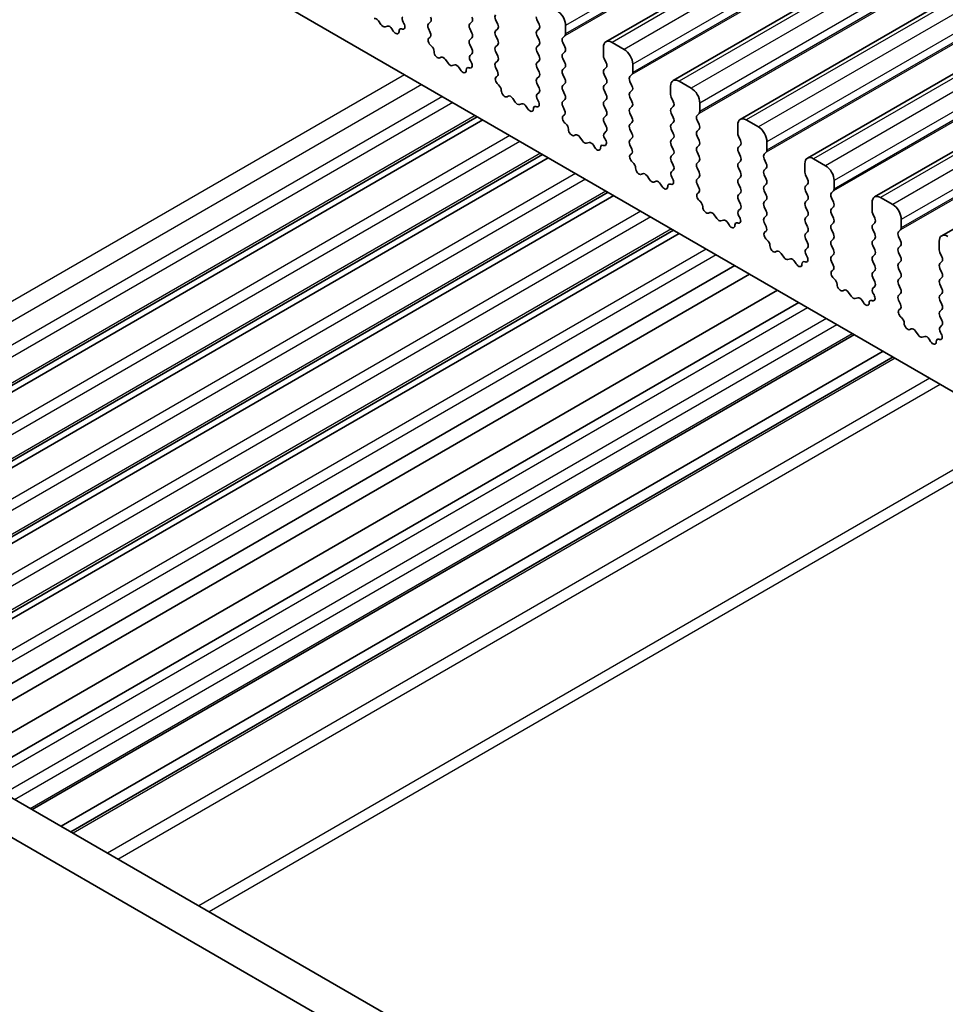
# Model space of a CAD drawing. Units: millimetres. Extents: x 29 to 3979, y 16 to 718.
# Drawn here: x 551 to 589, y 268 to 309 of the extents above; entities that cross this region are included whole.
import ezdxf

# ---------------------------------------------------------------- set-up
doc = ezdxf.new("R2010")
doc.units = ezdxf.units.MM
doc.header["$LTSCALE"] = 2
doc.layers.add('Visible (ISO)', color=7, linetype='Continuous', lineweight=35)
doc.layers.add('Visible Narrow (ISO)', color=7, linetype='Continuous', lineweight=25)

msp = doc.modelspace()

# ---------------------------------------------------------------- linework, layer by layer
at = {"layer": 'Visible (ISO)'}
for p, q in [((668.6553, 361.9949), (574.6101, 307.6979)), ((671.413, 360.4028), (577.3678, 306.1058)), ((674.1707, 358.8106), (580.1255, 304.5136)), ((676.9284, 357.2184), (582.8832, 302.9214)), ((679.6861, 355.6263), (585.6409, 301.3292)), ((682.4438, 354.0341), (588.3986, 299.7371)), ((537.737, 322.86), (609.7204, 281.3003)), ((565.3707, 308.408), (565.2667, 308.5581)), ((565.6444, 308.34), (565.5404, 308.31)), ((566.2852, 308.5066), (566.3168, 308.452)), ((567.3223, 308.4325), (567.4072, 308.5141)), ((569.1042, 308.5141), (569.0194, 308.4325)), ((570.1649, 308.4243), (570.08, 308.604)), ((571.7771, 308.604), (571.8619, 308.4243)), ((572.9509, 308.0243), (572.9509, 308.3672)), ((565.8774, 308.1393), (565.8249, 308.2254)), ((566.2472, 308.2169), (566.2259, 308.2238)), ((567.397, 308.0784), (567.3223, 308.2365)), ((569.0194, 308.2365), (569.1042, 308.0569)), ((570.08, 308.1467), (570.1649, 308.2284)), ((570.1649, 307.7711), (570.08, 307.9508)), ((571.8619, 308.2284), (571.7771, 308.1467)), ((571.7771, 307.9508), (571.8619, 307.7711)), ((572.8377, 307.861), (572.9226, 307.9426)), ((567.352, 307.8543), (567.3836, 307.8724)), ((567.4429, 307.5211), (567.4216, 307.5388)), ((569.1042, 307.861), (569.0194, 307.7793)), ((569.0194, 307.5833), (569.1042, 307.4037)), ((570.08, 307.4935), (570.1649, 307.5752)), ((571.8619, 307.5752), (571.7771, 307.4935)), ((572.9226, 307.4854), (572.8377, 307.665)), ((575.355, 307.3874), (574.8601, 307.6732)), ((569.1042, 307.2078), (569.0295, 307.1359)), ((570.1649, 307.1179), (570.08, 307.2976)), ((571.7771, 307.2976), (571.8619, 307.1179)), ((572.8377, 307.2078), (572.9226, 307.2894)), ((574.5065, 307.469), (574.5065, 307.1261)), ((567.8439, 307.0597), (567.7914, 307.0343)), ((568.1284, 306.8158), (568.0245, 306.9659)), ((568.4021, 306.7479), (568.2981, 306.7179)), ((569.0429, 306.9144), (569.0745, 306.8598)), ((570.08, 306.8403), (570.1649, 306.922)), ((571.8619, 306.922), (571.7771, 306.8403)), ((572.9226, 306.8322), (572.8377, 307.0118)), ((574.5348, 307.0118), (574.6196, 306.8322)), ((575.7086, 306.4321), (575.7086, 306.775)), ((568.6352, 306.5471), (568.5826, 306.6332)), ((569.0049, 306.6247), (568.9836, 306.6316)), ((570.1547, 306.4862), (570.08, 306.6444)), ((571.7771, 306.6444), (571.8619, 306.4647)), ((572.8377, 306.5546), (572.9226, 306.6362)), ((572.9226, 306.179), (572.8377, 306.3586)), ((574.6196, 306.6362), (574.5348, 306.5546)), ((574.5348, 306.3586), (574.6196, 306.179)), ((575.5955, 306.2688), (575.6803, 306.3504)), ((570.1097, 306.2621), (570.1413, 306.2802)), ((570.2007, 305.9289), (570.1794, 305.9466)), ((571.8619, 306.2688), (571.7771, 306.1871)), ((571.7771, 305.9912), (571.8619, 305.8115)), ((572.8377, 305.9014), (572.9226, 305.983)), ((574.6196, 305.983), (574.5348, 305.9014)), ((575.6803, 305.8932), (575.5955, 306.0728)), ((578.1128, 305.7952), (577.6178, 306.081)), ((571.8619, 305.6156), (571.7872, 305.5437)), ((572.9226, 305.5258), (572.8377, 305.7054)), ((574.5348, 305.7054), (574.6196, 305.5258)), ((575.5955, 305.6156), (575.6803, 305.6972)), ((577.2642, 305.8769), (577.2642, 305.5339)), ((570.6016, 305.4675), (570.5491, 305.4421)), ((570.8861, 305.2237), (570.7822, 305.3737)), ((571.1598, 305.1557), (571.0558, 305.1257)), ((571.8006, 305.3222), (571.8322, 305.2676)), ((572.8377, 305.2482), (572.9226, 305.3298)), ((574.6196, 305.3298), (574.5348, 305.2482)), ((575.6803, 305.24), (575.5955, 305.4196)), ((577.2925, 305.4196), (577.3774, 305.24)), ((578.4663, 304.8399), (578.4663, 305.1828)), ((571.3929, 304.9549), (571.3404, 305.041)), ((571.7626, 305.0325), (571.7413, 305.0395)), ((572.9124, 304.894), (572.8377, 305.0522)), ((572.8674, 304.67), (572.8991, 304.688)), ((574.5348, 305.0522), (574.6196, 304.8726)), ((575.5955, 304.9624), (575.6803, 305.044)), ((575.6803, 304.5868), (575.5955, 304.7664)), ((577.3774, 305.044), (577.2925, 304.9624)), ((577.2925, 304.7664), (577.3774, 304.5868)), ((578.3532, 304.6766), (578.438, 304.7583)), ((569.3249, 304.6227), (535.5606, 285.1288)), ((569.5568, 304.4888), (535.7924, 284.995)), ((572.9584, 304.3368), (572.9371, 304.3544)), ((574.6196, 304.6766), (574.5348, 304.595)), ((574.5348, 304.399), (574.6196, 304.2194)), ((575.5955, 304.3092), (575.6803, 304.3908)), ((577.3774, 304.3908), (577.2925, 304.3092)), ((578.438, 304.301), (578.3532, 304.4807)), ((580.0219, 304.2847), (580.0219, 303.9418)), ((580.8705, 304.203), (580.3755, 304.4888)), ((573.3593, 303.8754), (573.3068, 303.8499)), ((574.6196, 304.0234), (574.5449, 303.9515)), ((575.6803, 303.9336), (575.5955, 304.1132)), ((577.2925, 304.1132), (577.3774, 303.9336)), ((578.3532, 304.0234), (578.438, 304.1051)), ((573.6438, 303.6315), (573.5399, 303.7815)), ((573.9175, 303.5635), (573.8135, 303.5335)), ((574.5583, 303.7301), (574.59, 303.6755)), ((575.5955, 303.656), (575.6803, 303.7376)), ((577.3774, 303.7376), (577.2925, 303.656)), ((578.438, 303.6478), (578.3532, 303.8275)), ((580.0502, 303.8275), (580.1351, 303.6478)), ((581.224, 303.2477), (581.224, 303.5907)), ((572.0119, 303.0713), (538.2476, 283.5775)), ((574.1506, 303.3628), (574.0981, 303.4489)), ((574.5203, 303.4404), (574.499, 303.4473)), ((575.6702, 303.3019), (575.5955, 303.46)), ((575.6252, 303.0778), (575.6568, 303.0959)), ((577.2925, 303.46), (577.3774, 303.2804)), ((577.3774, 303.0844), (577.2925, 303.0028)), ((578.3532, 303.3702), (578.438, 303.4519)), ((578.438, 302.9946), (578.3532, 303.1743)), ((580.1351, 303.4519), (580.0502, 303.3702)), ((580.0502, 303.1743), (580.1351, 302.9946)), ((581.1109, 303.0844), (581.1957, 303.1661)), ((572.2438, 302.9375), (538.4794, 283.4436)), ((575.7161, 302.7446), (575.6948, 302.7623)), ((577.2925, 302.8068), (577.3774, 302.6272)), ((578.3532, 302.717), (578.438, 302.7987)), ((580.1351, 302.7987), (580.0502, 302.717)), ((581.1957, 302.7089), (581.1109, 302.8885)), ((582.7797, 302.6925), (582.7797, 302.3496)), ((583.6282, 302.6109), (583.1332, 302.8967)), ((576.117, 302.2832), (576.0645, 302.2578)), ((577.3774, 302.4313), (577.3027, 302.3594)), ((578.438, 302.3414), (578.3532, 302.5211)), ((580.0502, 302.5211), (580.1351, 302.3414)), ((581.1109, 302.4313), (581.1957, 302.5129)), ((576.4016, 302.0393), (576.2976, 302.1894)), ((576.6752, 301.9714), (576.5713, 301.9414)), ((576.9083, 301.7706), (576.8558, 301.8567)), ((577.278, 301.8482), (577.2567, 301.8551)), ((577.316, 302.1379), (577.3477, 302.0833)), ((578.3532, 302.0638), (578.438, 302.1455)), ((578.4279, 301.7097), (578.3532, 301.8679)), ((580.1351, 302.1455), (580.0502, 302.0638)), ((580.0502, 301.8679), (580.1351, 301.6882)), ((581.1957, 302.0557), (581.1109, 302.2353)), ((581.1109, 301.7781), (581.1957, 301.8597)), ((582.8079, 302.2353), (582.8928, 302.0557)), ((582.8928, 301.8597), (582.8079, 301.7781)), ((583.9817, 301.6556), (583.9817, 301.9985)), ((574.6989, 301.52), (540.9346, 282.0261)), ((578.3829, 301.4856), (578.4145, 301.5037)), ((580.1351, 301.4923), (580.0502, 301.4106)), ((581.1957, 301.4025), (581.1109, 301.5821)), ((582.8079, 301.5821), (582.8928, 301.4025)), ((583.8686, 301.4923), (583.9535, 301.5739)), ((574.9308, 301.3861), (541.1664, 281.8923)), ((578.4738, 301.1524), (578.4525, 301.1701)), ((580.0502, 301.2147), (580.1351, 301.035)), ((581.1109, 301.1249), (581.1957, 301.2065)), ((582.8928, 301.2065), (582.8079, 301.1249)), ((583.9535, 301.1167), (583.8686, 301.2963)), ((585.5374, 301.1004), (585.5374, 300.7574)), ((586.3859, 301.0187), (585.8909, 301.3045)), ((578.8748, 300.691), (578.8222, 300.6656)), ((580.1351, 300.8391), (580.0604, 300.7672)), ((581.1957, 300.7493), (581.1109, 300.9289)), ((582.8079, 300.9289), (582.8928, 300.7493)), ((583.8686, 300.8391), (583.9535, 300.9207)), ((583.9535, 300.4635), (583.8686, 300.6431)), ((585.5657, 300.6431), (585.6505, 300.4635)), ((579.1593, 300.4472), (579.0553, 300.5972)), ((579.4329, 300.3792), (579.329, 300.3492)), ((579.666, 300.1784), (579.6135, 300.2645)), ((580.0357, 300.256), (580.0144, 300.263)), ((580.0738, 300.5457), (580.1054, 300.4911)), ((581.1109, 300.4717), (581.1957, 300.5533)), ((581.1856, 300.1175), (581.1109, 300.2757)), ((582.8928, 300.5533), (582.8079, 300.4717)), ((582.8079, 300.2757), (582.8928, 300.0961)), ((583.8686, 300.1859), (583.9535, 300.2675)), ((585.6505, 300.2675), (585.5657, 300.1859)), ((586.7395, 300.0634), (586.7395, 300.4063)), ((577.3859, 299.9686), (543.6216, 280.4748)), ((577.6178, 299.8348), (543.8534, 280.3409)), ((581.1406, 299.8935), (581.1722, 299.9115)), ((582.8928, 299.9001), (582.8079, 299.8185)), ((583.9535, 299.8103), (583.8686, 299.9899)), ((585.5657, 299.9899), (585.6505, 299.8103)), ((586.6263, 299.9001), (586.7112, 299.9818)), ((581.2315, 299.5603), (581.2102, 299.5779)), ((582.8079, 299.6225), (582.8928, 299.4429)), ((583.8686, 299.5327), (583.9535, 299.6143)), ((585.6505, 299.6143), (585.5657, 299.5327)), ((586.7112, 299.5245), (586.6263, 299.7042)), ((588.2951, 299.5082), (588.2951, 299.1653)), ((581.6325, 299.0989), (581.5799, 299.0734)), ((582.8928, 299.2469), (582.8181, 299.175)), ((583.9535, 299.1571), (583.8686, 299.3367)), ((585.5657, 299.3367), (585.6505, 299.1571)), ((586.6263, 299.2469), (586.7112, 299.3286)), ((586.7112, 298.8713), (586.6263, 299.051)), ((588.3234, 299.051), (588.4082, 298.8713)), ((511.5408, 298.9967), (592.4286, 252.296)), ((581.917, 298.855), (581.813, 299.005)), ((582.1907, 298.787), (582.0867, 298.757)), ((582.4237, 298.5863), (582.3712, 298.6724)), ((582.7935, 298.6639), (582.7722, 298.6708)), ((582.8315, 298.9535), (582.8631, 298.899)), ((583.8686, 298.8795), (583.9535, 298.9611)), ((583.9433, 298.5254), (583.8686, 298.6835)), ((585.6505, 298.9611), (585.5657, 298.8795)), ((585.5657, 298.6835), (585.6505, 298.5039)), ((586.6263, 298.5937), (586.7112, 298.6754)), ((588.4082, 298.6754), (588.3234, 298.5937)), ((579.9092, 298.5118), (546.1449, 279.018)), ((583.8983, 298.3013), (583.9299, 298.3194)), ((585.6505, 298.3079), (585.5657, 298.2263)), ((586.7112, 298.2181), (586.6263, 298.3978)), ((588.3234, 298.3978), (588.4082, 298.2181)), ((591.9103, 250.9623), (510.1265, 298.1802)), ((580.5117, 298.164), (546.7474, 278.6701)), ((583.9892, 297.9681), (583.9679, 297.9858)), ((585.5657, 298.0303), (585.6505, 297.8507)), ((586.6263, 297.9405), (586.7112, 298.0222)), ((588.4082, 298.0222), (588.3234, 297.9405)), ((581.6546, 297.5041), (547.8903, 278.0102)), ((584.3902, 297.5067), (584.3377, 297.4813)), ((584.6747, 297.2628), (584.5708, 297.4129)), ((585.6505, 297.6547), (585.5758, 297.5829)), ((586.7112, 297.5649), (586.6263, 297.7446)), ((588.3234, 297.7446), (588.4082, 297.5649)), ((584.9484, 297.1949), (584.8444, 297.1648)), ((585.1815, 296.9941), (585.1289, 297.0802)), ((585.5512, 297.0717), (585.5299, 297.0786)), ((585.5892, 297.3614), (585.6208, 297.3068)), ((586.6263, 297.2873), (586.7112, 297.369)), ((586.701, 296.9332), (586.6263, 297.0914)), ((588.4082, 297.369), (588.3234, 297.2873)), ((588.3234, 297.0914), (588.4082, 296.9117)), ((548.7699, 277.5024), (582.5343, 296.9963)), ((586.656, 296.7091), (586.6876, 296.7272)), ((588.4082, 296.7158), (588.3234, 296.6341)), ((586.747, 296.3759), (586.7257, 296.3936)), ((588.3234, 296.4382), (588.4082, 296.2585)), ((587.1479, 295.9145), (587.0954, 295.8891)), ((587.4324, 295.6707), (587.3285, 295.8207)), ((588.4082, 296.0626), (588.3335, 295.9907)), ((551.0477, 276.1873), (584.8121, 295.6812)), ((587.7061, 295.6027), (587.6021, 295.5727)), ((587.9392, 295.4019), (587.8867, 295.488)), ((588.3089, 295.4795), (588.2876, 295.4865)), ((588.3469, 295.7692), (588.3785, 295.7146)), ((552.2326, 275.5032), (585.997, 294.997)), ((552.6398, 275.2681), (586.4041, 294.762))]:
    msp.add_line(p, q, dxfattribs=at)
for centre, major_axis, start_param, end_param in [((566.3849, 308.5647), (-0.1, 0.1732), 0.1418971, 1.5733518), ((570.1932, 308.6366), (-0.1, 0.1732), 0.1418971, 1.4288993), ((572.5973, 308.5713), (-0.25, 0.433), 3.9269908, 5.4977871), ((565.1819, 308.4764), (-0.1, 0.1732), 4.854286, 6.2411949), ((565.4555, 308.4897), (0.1, -0.1732), 4.854286, 6.1412883), ((565.7292, 308.1604), (-0.1, 0.1732), 4.7543794, 6.1412883), ((566.2171, 308.3938), (0.1, -0.1732), 5.712271, 7.8565371), ((567.4354, 308.2692), (-0.1, 0.1732), 0.1418971, 1.4288993), ((567.294, 308.6774), (0.1, -0.1732), 0.1418971, 1.4288993), ((569.1325, 308.2692), (-0.1, 0.1732), 0.1418971, 1.4288993), ((568.9911, 308.6774), (0.1, -0.1732), 0.1418971, 1.4288993), ((570.0517, 308.3917), (0.1, -0.1732), 0.1418971, 1.4288993), ((571.8902, 308.6366), (0.1, -0.1732), 3.9269908, 4.5704919), ((571.7488, 308.3917), (0.1, -0.1732), 0.1418971, 1.4288993), ((565.9732, 308.2042), (0.1, -0.1732), 4.7543794, 7.0866853), ((566.256, 308.0469), (-0.1, 0.1732), 5.712271, 7.0866853), ((567.2839, 308.0457), (0.1, -0.1732), 6.2806299, 7.7120846), ((568.9911, 308.0243), (0.1, -0.1732), 0.1418971, 1.4288993), ((570.1932, 307.9834), (-0.1, 0.1732), 0.1418971, 1.4288993), ((571.8902, 307.9834), (-0.1, 0.1732), 0.1418971, 1.4288993), ((572.8095, 308.1059), (0.1, -0.1732), 0.1418971, 0.7853982), ((567.4517, 307.681), (-0.1, 0.1732), 6.2806299, 8.424896), ((567.4128, 307.3789), (-0.1, 0.1732), 3.908889, 5.2833033), ((569.1325, 307.616), (-0.1, 0.1732), 0.1418971, 1.4288993), ((570.0517, 307.7385), (0.1, -0.1732), 0.1418971, 1.4288993), ((571.7488, 307.7385), (0.1, -0.1732), 0.1418971, 1.4288993), ((572.9509, 307.6977), (-0.1, 0.1732), 0.1418971, 1.4288993), ((574.8601, 307.2649), (-0.25, 0.433), 5.4977871, 7.0685835), ((567.6956, 307.2098), (0.1, -0.1732), 3.908889, 6.2411949), ((569.1426, 306.9726), (-0.1, 0.1732), 0.1418971, 1.5733518), ((568.9911, 307.3711), (0.1, -0.1732), 0.1418971, 1.4288993), ((570.1932, 307.3302), (-0.1, 0.1732), 0.1418971, 1.4288993), ((570.0517, 307.0853), (0.1, -0.1732), 0.1418971, 1.4288993), ((571.8902, 307.3302), (-0.1, 0.1732), 0.1418971, 1.4288993), ((571.7488, 307.0853), (0.1, -0.1732), 0.1418971, 1.4288993), ((572.9509, 307.0445), (-0.1, 0.1732), 0.1418971, 1.4288993), ((572.8095, 307.4527), (0.1, -0.1732), 0.1418971, 1.4288993), ((574.6479, 307.0445), (0.1, -0.1732), 3.9269908, 4.5704919), ((575.355, 306.9791), (-0.25, 0.433), 3.9269908, 5.4977871), ((567.9396, 306.8842), (-0.1, 0.1732), 4.854286, 6.2411949), ((568.2133, 306.8975), (0.1, -0.1732), 4.854286, 6.1412883), ((568.4869, 306.5682), (-0.1, 0.1732), 4.7543794, 6.1412883), ((568.9748, 306.8016), (0.1, -0.1732), 5.712271, 7.8565371), ((570.1932, 306.677), (-0.1, 0.1732), 0.1418971, 1.4288993), ((571.8902, 306.677), (-0.1, 0.1732), 0.1418971, 1.4288993), ((572.8095, 306.7995), (0.1, -0.1732), 0.1418971, 1.4288993), ((574.5065, 306.7995), (0.1, -0.1732), 0.1418971, 1.4288993), ((568.7309, 306.6121), (0.1, -0.1732), 4.7543794, 7.0866853), ((569.0137, 306.4547), (-0.1, 0.1732), 5.712271, 7.0866853), ((570.0416, 306.4536), (0.1, -0.1732), 6.2806299, 7.7120846), ((571.7488, 306.4321), (0.1, -0.1732), 0.1418971, 1.4288993), ((572.9509, 306.3913), (-0.1, 0.1732), 0.1418971, 1.4288993), ((574.6479, 306.3913), (-0.1, 0.1732), 0.1418971, 1.4288993), ((575.5672, 306.5137), (0.1, -0.1732), 0.1418971, 0.7853982), ((570.2095, 306.0888), (-0.1, 0.1732), 6.2806299, 8.424896), ((570.1706, 305.7868), (-0.1, 0.1732), 3.908889, 5.2833033), ((571.8902, 306.0238), (-0.1, 0.1732), 0.1418971, 1.4288993), ((572.9509, 305.7381), (-0.1, 0.1732), 0.1418971, 1.4288993), ((572.8095, 306.1463), (0.1, -0.1732), 0.1418971, 1.4288993), ((574.6479, 305.7381), (-0.1, 0.1732), 0.1418971, 1.4288993), ((574.5065, 306.1463), (0.1, -0.1732), 0.1418971, 1.4288993), ((575.7086, 306.1055), (-0.1, 0.1732), 0.1418971, 1.4288993), ((575.5672, 305.8605), (0.1, -0.1732), 0.1418971, 1.4288993), ((577.6178, 305.6727), (-0.25, 0.433), 5.4977871, 7.0685835), ((570.4534, 305.6176), (0.1, -0.1732), 3.908889, 6.2411949), ((570.6973, 305.2921), (-0.1, 0.1732), 4.854286, 6.2411949), ((571.9004, 305.3804), (-0.1, 0.1732), 0.1418971, 1.5733518), ((571.7488, 305.7789), (0.1, -0.1732), 0.1418971, 1.4288993), ((572.8095, 305.4931), (0.1, -0.1732), 0.1418971, 1.4288993), ((574.5065, 305.4931), (0.1, -0.1732), 0.1418971, 1.4288993), ((575.7086, 305.4523), (-0.1, 0.1732), 0.1418971, 1.4288993), ((577.4056, 305.4523), (0.1, -0.1732), 3.9269908, 4.5704919), ((578.1128, 305.387), (-0.25, 0.433), 3.9269908, 5.4977871), ((570.971, 305.3053), (0.1, -0.1732), 4.854286, 6.1412883), ((571.2446, 304.9761), (-0.1, 0.1732), 4.7543794, 6.1412883), ((571.7325, 305.2095), (0.1, -0.1732), 5.712271, 7.8565371), ((572.9509, 305.0849), (-0.1, 0.1732), 0.1418971, 1.4288993), ((574.6479, 305.0849), (-0.1, 0.1732), 0.1418971, 1.4288993), ((575.5672, 305.2073), (0.1, -0.1732), 0.1418971, 1.4288993), ((577.2642, 305.2073), (0.1, -0.1732), 0.1418971, 1.4288993), ((571.4886, 305.0199), (0.1, -0.1732), 4.7543794, 7.0866853), ((571.7714, 304.8625), (-0.1, 0.1732), 5.712271, 7.0866853), ((572.7993, 304.8614), (0.1, -0.1732), 6.2806299, 7.7120846), ((574.5065, 304.8399), (0.1, -0.1732), 0.1418971, 1.4288993), ((575.7086, 304.7991), (-0.1, 0.1732), 0.1418971, 1.4288993), ((577.4056, 304.7991), (-0.1, 0.1732), 0.1418971, 1.4288993), ((578.3249, 304.9216), (0.1, -0.1732), 0.1418971, 0.7853982), ((572.9672, 304.4966), (-0.1, 0.1732), 6.2806299, 8.424896), ((572.9283, 304.1946), (-0.1, 0.1732), 3.908889, 5.2833033), ((574.6479, 304.4317), (-0.1, 0.1732), 0.1418971, 1.4288993), ((575.7086, 304.1459), (-0.1, 0.1732), 0.1418971, 1.4288993), ((575.5672, 304.5541), (0.1, -0.1732), 0.1418971, 1.4288993), ((577.4056, 304.1459), (-0.1, 0.1732), 0.1418971, 1.4288993), ((577.2642, 304.5541), (0.1, -0.1732), 0.1418971, 1.4288993), ((578.4663, 304.5133), (-0.1, 0.1732), 0.1418971, 1.4288993), ((578.3249, 304.2684), (0.1, -0.1732), 0.1418971, 1.4288993), ((580.3755, 304.0806), (-0.25, 0.433), 5.4977871, 7.0685835), ((573.2111, 304.0254), (0.1, -0.1732), 3.908889, 6.2411949), ((573.455, 303.6999), (-0.1, 0.1732), 4.854286, 6.2411949), ((574.6581, 303.7882), (-0.1, 0.1732), 0.1418971, 1.5733518), ((574.5065, 304.1867), (0.1, -0.1732), 0.1418971, 1.4288993), ((575.5672, 303.9009), (0.1, -0.1732), 0.1418971, 1.4288993), ((577.2642, 303.9009), (0.1, -0.1732), 0.1418971, 1.4288993), ((578.4663, 303.8601), (-0.1, 0.1732), 0.1418971, 1.4288993), ((580.1634, 303.8601), (0.1, -0.1732), 3.9269908, 4.5704919), ((580.8705, 303.7948), (-0.25, 0.433), 3.9269908, 5.4977871), ((573.7287, 303.7131), (0.1, -0.1732), 4.854286, 6.1412883), ((574.0024, 303.3839), (-0.1, 0.1732), 4.7543794, 6.1412883), ((574.5291, 303.2704), (-0.1, 0.1732), 5.712271, 7.0866853), ((574.4902, 303.6173), (0.1, -0.1732), 5.712271, 7.8565371), ((575.7086, 303.4927), (-0.1, 0.1732), 0.1418971, 1.4288993), ((577.4056, 303.4927), (-0.1, 0.1732), 0.1418971, 1.4288993), ((578.3249, 303.6152), (0.1, -0.1732), 0.1418971, 1.4288993), ((580.0219, 303.6152), (0.1, -0.1732), 0.1418971, 1.4288993), ((574.2463, 303.4277), (0.1, -0.1732), 4.7543794, 7.0866853), ((575.7249, 302.9044), (-0.1, 0.1732), 6.2806299, 8.424896), ((575.557, 303.2692), (0.1, -0.1732), 6.2806299, 7.7120846), ((577.2642, 303.2477), (0.1, -0.1732), 0.1418971, 1.4288993), ((578.4663, 303.2069), (-0.1, 0.1732), 0.1418971, 1.4288993), ((580.1634, 303.2069), (-0.1, 0.1732), 0.1418971, 1.4288993), ((581.224, 302.9211), (-0.1, 0.1732), 0.1418971, 1.4288993), ((581.0826, 303.3294), (0.1, -0.1732), 0.1418971, 0.7853982), ((575.686, 302.6024), (-0.1, 0.1732), 3.908889, 5.2833033), ((577.4056, 302.8395), (-0.1, 0.1732), 0.1418971, 1.4288993), ((578.4663, 302.5537), (-0.1, 0.1732), 0.1418971, 1.4288993), ((578.3249, 302.962), (0.1, -0.1732), 0.1418971, 1.4288993), ((580.1634, 302.5537), (-0.1, 0.1732), 0.1418971, 1.4288993), ((580.0219, 302.962), (0.1, -0.1732), 0.1418971, 1.4288993), ((581.0826, 302.6762), (0.1, -0.1732), 0.1418971, 1.4288993), ((583.1332, 302.4884), (-0.25, 0.433), 5.4977871, 7.0685835), ((575.9688, 302.4332), (0.1, -0.1732), 3.908889, 6.2411949), ((576.2127, 302.1077), (-0.1, 0.1732), 4.854286, 6.2411949), ((577.4158, 302.1961), (-0.1, 0.1732), 0.1418971, 1.5733518), ((577.2642, 302.5945), (0.1, -0.1732), 0.1418971, 1.4288993), ((578.3249, 302.3088), (0.1, -0.1732), 0.1418971, 1.4288993), ((580.0219, 302.3088), (0.1, -0.1732), 0.1418971, 1.4288993), ((581.224, 302.268), (-0.1, 0.1732), 0.1418971, 1.4288993), ((582.9211, 302.268), (0.1, -0.1732), 3.9269908, 4.5704919), ((583.6282, 302.2026), (-0.25, 0.433), 3.9269908, 5.4977871), ((576.4864, 302.121), (0.1, -0.1732), 4.854286, 6.1412883), ((576.7601, 301.7917), (-0.1, 0.1732), 4.7543794, 6.1412883), ((577.2868, 301.6782), (-0.1, 0.1732), 5.712271, 7.0866853), ((577.2479, 302.0251), (0.1, -0.1732), 5.712271, 7.8565371), ((578.4663, 301.9005), (-0.1, 0.1732), 0.1418971, 1.4288993), ((580.1634, 301.9005), (-0.1, 0.1732), 0.1418971, 1.4288993), ((581.0826, 302.023), (0.1, -0.1732), 0.1418971, 1.4288993), ((582.7797, 302.023), (0.1, -0.1732), 0.1418971, 1.4288993), ((577.004, 301.8356), (0.1, -0.1732), 4.7543794, 7.0866853), ((578.4826, 301.3123), (-0.1, 0.1732), 6.2806299, 8.424896), ((578.3147, 301.6771), (0.1, -0.1732), 6.2806299, 7.7120846), ((580.0219, 301.6556), (0.1, -0.1732), 0.1418971, 1.4288993), ((581.224, 301.6148), (-0.1, 0.1732), 0.1418971, 1.4288993), ((582.9211, 301.6148), (-0.1, 0.1732), 0.1418971, 1.4288993), ((583.9817, 301.329), (-0.1, 0.1732), 0.1418971, 1.4288993), ((583.8403, 301.7372), (0.1, -0.1732), 0.1418971, 0.7853982), ((578.4437, 301.0103), (-0.1, 0.1732), 3.908889, 5.2833033), ((580.1634, 301.2473), (-0.1, 0.1732), 0.1418971, 1.4288993), ((581.224, 300.9616), (-0.1, 0.1732), 0.1418971, 1.4288993), ((581.0826, 301.3698), (0.1, -0.1732), 0.1418971, 1.4288993), ((582.9211, 300.9616), (-0.1, 0.1732), 0.1418971, 1.4288993), ((582.7797, 301.3698), (0.1, -0.1732), 0.1418971, 1.4288993), ((583.8403, 301.084), (0.1, -0.1732), 0.1418971, 1.4288993), ((585.8909, 300.8962), (-0.25, 0.433), 5.4977871, 7.0685835), ((578.7265, 300.8411), (0.1, -0.1732), 3.908889, 6.2411949), ((578.9705, 300.5156), (-0.1, 0.1732), 4.854286, 6.2411949), ((580.1735, 300.6039), (-0.1, 0.1732), 0.1418971, 1.5733518), ((580.0219, 301.0024), (0.1, -0.1732), 0.1418971, 1.4288993), ((581.0826, 300.7166), (0.1, -0.1732), 0.1418971, 1.4288993), ((582.7797, 300.7166), (0.1, -0.1732), 0.1418971, 1.4288993), ((583.9817, 300.6758), (-0.1, 0.1732), 0.1418971, 1.4288993), ((585.6788, 300.6758), (0.1, -0.1732), 3.9269908, 4.5704919), ((586.3859, 300.6105), (-0.25, 0.433), 3.9269908, 5.4977871), ((579.2441, 300.5288), (0.1, -0.1732), 4.854286, 6.1412883), ((579.5178, 300.1996), (-0.1, 0.1732), 4.7543794, 6.1412883), ((580.0445, 300.086), (-0.1, 0.1732), 5.712271, 7.0866853), ((580.0056, 300.433), (0.1, -0.1732), 5.712271, 7.8565371), ((581.224, 300.3084), (-0.1, 0.1732), 0.1418971, 1.4288993), ((582.9211, 300.3084), (-0.1, 0.1732), 0.1418971, 1.4288993), ((583.8403, 300.4308), (0.1, -0.1732), 0.1418971, 1.4288993), ((585.5374, 300.4308), (0.1, -0.1732), 0.1418971, 1.4288993), ((579.7617, 300.2434), (0.1, -0.1732), 4.7543794, 7.0866853), ((581.2403, 299.7201), (-0.1, 0.1732), 6.2806299, 8.424896), ((581.0725, 300.0849), (0.1, -0.1732), 6.2806299, 7.7120846), ((582.7797, 300.0634), (0.1, -0.1732), 0.1418971, 1.4288993), ((583.9817, 300.0226), (-0.1, 0.1732), 0.1418971, 1.4288993), ((585.6788, 300.0226), (-0.1, 0.1732), 0.1418971, 1.4288993), ((586.7395, 299.7368), (-0.1, 0.1732), 0.1418971, 1.4288993), ((586.598, 300.1451), (0.1, -0.1732), 0.1418971, 0.7853982), ((581.2014, 299.4181), (-0.1, 0.1732), 3.908889, 5.2833033), ((582.9211, 299.6552), (-0.1, 0.1732), 0.1418971, 1.4288993), ((582.7797, 299.4102), (0.1, -0.1732), 0.1418971, 1.4288993), ((583.9817, 299.3694), (-0.1, 0.1732), 0.1418971, 1.4288993), ((583.8403, 299.7776), (0.1, -0.1732), 0.1418971, 1.4288993), ((585.6788, 299.3694), (-0.1, 0.1732), 0.1418971, 1.4288993), ((585.5374, 299.7776), (0.1, -0.1732), 0.1418971, 1.4288993), ((586.598, 299.4919), (0.1, -0.1732), 0.1418971, 1.4288993), ((588.6486, 299.3041), (-0.25, 0.433), 5.4977871, 7.0685835), ((581.4842, 299.2489), (0.1, -0.1732), 3.908889, 6.2411949), ((581.7282, 298.9234), (-0.1, 0.1732), 4.854286, 6.2411949), ((582.9312, 299.0117), (-0.1, 0.1732), 0.1418971, 1.5733518), ((583.8403, 299.1244), (0.1, -0.1732), 0.1418971, 1.4288993), ((585.5374, 299.1244), (0.1, -0.1732), 0.1418971, 1.4288993), ((586.7395, 299.0836), (-0.1, 0.1732), 0.1418971, 1.4288993), ((588.4365, 299.0836), (0.1, -0.1732), 3.9269908, 4.5704919), ((582.0018, 298.9366), (0.1, -0.1732), 4.854286, 6.1412883), ((582.2755, 298.6074), (-0.1, 0.1732), 4.7543794, 6.1412883), ((582.8023, 298.4939), (-0.1, 0.1732), 5.712271, 7.0866853), ((582.7634, 298.8408), (0.1, -0.1732), 5.712271, 7.8565371), ((583.9817, 298.7162), (-0.1, 0.1732), 0.1418971, 1.4288993), ((585.6788, 298.7162), (-0.1, 0.1732), 0.1418971, 1.4288993), ((586.598, 298.8387), (0.1, -0.1732), 0.1418971, 1.4288993), ((588.2951, 298.8387), (0.1, -0.1732), 0.1418971, 1.4288993), ((582.5195, 298.6512), (0.1, -0.1732), 4.7543794, 7.0866853), ((583.998, 298.1279), (-0.1, 0.1732), 6.2806299, 8.424896), ((583.8302, 298.4927), (0.1, -0.1732), 6.2806299, 7.7120846), ((585.6788, 298.063), (-0.1, 0.1732), 0.1418971, 1.4288993), ((585.5374, 298.4712), (0.1, -0.1732), 0.1418971, 1.4288993), ((586.7395, 298.4304), (-0.1, 0.1732), 0.1418971, 1.4288993), ((586.598, 298.1855), (0.1, -0.1732), 0.1418971, 1.4288993), ((588.4365, 298.4304), (-0.1, 0.1732), 0.1418971, 1.4288993), ((588.2951, 298.1855), (0.1, -0.1732), 0.1418971, 1.4288993), ((583.9591, 297.8259), (-0.1, 0.1732), 3.908889, 5.2833033), ((585.5374, 297.818), (0.1, -0.1732), 0.1418971, 1.4288993), ((586.7395, 297.7772), (-0.1, 0.1732), 0.1418971, 1.4288993), ((588.4365, 297.7772), (-0.1, 0.1732), 0.1418971, 1.4288993), ((584.2419, 297.6567), (0.1, -0.1732), 3.908889, 6.2411949), ((584.4859, 297.3312), (-0.1, 0.1732), 4.854286, 6.2411949), ((585.6889, 297.4196), (-0.1, 0.1732), 0.1418971, 1.5733518), ((586.598, 297.5323), (0.1, -0.1732), 0.1418971, 1.4288993), ((588.2951, 297.5323), (0.1, -0.1732), 0.1418971, 1.4288993), ((584.7596, 297.3445), (0.1, -0.1732), 4.854286, 6.1412883), ((585.0332, 297.0152), (-0.1, 0.1732), 4.7543794, 6.1412883), ((585.56, 296.9017), (-0.1, 0.1732), 5.712271, 7.0866853), ((585.5211, 297.2486), (0.1, -0.1732), 5.712271, 7.8565371), ((586.7395, 297.124), (-0.1, 0.1732), 0.1418971, 1.4288993), ((588.4365, 297.124), (-0.1, 0.1732), 0.1418971, 1.4288993), ((585.2772, 297.0591), (0.1, -0.1732), 4.7543794, 7.0866853), ((586.7558, 296.5358), (-0.1, 0.1732), 6.2806299, 8.424896), ((586.5879, 296.9005), (0.1, -0.1732), 6.2806299, 7.7120846), ((588.4365, 296.4708), (-0.1, 0.1732), 0.1418971, 1.4288993), ((588.2951, 296.8791), (0.1, -0.1732), 0.1418971, 1.4288993), ((586.7169, 296.2338), (-0.1, 0.1732), 3.908889, 5.2833033), ((588.2951, 296.2259), (0.1, -0.1732), 0.1418971, 1.4288993), ((586.9997, 296.0646), (0.1, -0.1732), 3.908889, 6.2411949), ((587.2436, 295.7391), (-0.1, 0.1732), 4.854286, 6.2411949), ((588.4467, 295.8274), (-0.1, 0.1732), 0.1418971, 1.5733518), ((587.5173, 295.7523), (0.1, -0.1732), 4.854286, 6.1412883), ((587.7909, 295.4231), (-0.1, 0.1732), 4.7543794, 6.1412883), ((588.0349, 295.4669), (0.1, -0.1732), 4.7543794, 7.0866853), ((588.3177, 295.3095), (-0.1, 0.1732), 5.712271, 7.0866853), ((588.2788, 295.6565), (0.1, -0.1732), 5.712271, 7.8565371)]:
    msp.add_ellipse(centre, major_axis=major_axis, ratio=0.5773503, start_param=start_param, end_param=end_param, dxfattribs=at)
at = {"layer": 'Visible Narrow (ISO)'}
for p, q in [((666.9961, 362.6642), (572.9509, 308.3672)), ((666.9678, 362.2396), (572.9226, 307.9426)), ((666.9961, 362.3213), (572.9509, 308.0243)), ((668.9053, 361.9702), (574.8601, 307.6732)), ((669.4002, 361.6844), (575.355, 307.3874)), ((669.7538, 361.072), (575.7086, 306.775)), ((669.7255, 360.6475), (575.6803, 306.3504)), ((669.7538, 360.7291), (575.7086, 306.4321)), ((671.663, 360.378), (577.6178, 306.081)), ((672.158, 360.0922), (578.1128, 305.7952)), ((672.5115, 359.4799), (578.4663, 305.1828)), ((672.4832, 359.0553), (578.438, 304.7583)), ((672.5115, 359.1369), (578.4663, 304.8399)), ((674.4207, 358.7858), (580.3755, 304.4888)), ((674.9157, 358.5001), (580.8705, 304.203)), ((675.2692, 357.8877), (581.224, 303.5907)), ((675.2409, 357.4631), (581.1957, 303.1661)), ((675.2692, 357.5448), (581.224, 303.2477)), ((677.1784, 357.1937), (583.1332, 302.8967)), ((677.6734, 356.9079), (583.6282, 302.6109)), ((678.0269, 356.2955), (583.9817, 301.9985)), ((677.9987, 355.871), (583.9535, 301.5739)), ((678.0269, 355.9526), (583.9817, 301.6556)), ((679.9361, 355.6015), (585.8909, 301.3045)), ((680.4311, 355.3157), (586.3859, 301.0187)), ((680.7847, 354.7034), (586.7395, 300.4063)), ((680.7564, 354.2788), (586.7112, 299.9818)), ((680.7847, 354.3604), (586.7395, 300.0634)), ((566.3372, 306.3476), (532.5728, 286.8538)), ((567.0443, 305.9394), (533.2799, 286.4455)), ((567.8928, 305.4495), (534.1285, 285.9556)), ((568.3171, 305.2046), (534.5527, 285.7107)), ((569.2371, 304.6734), (535.4727, 285.1795)), ((570.6696, 303.8463), (536.9052, 284.3525)), ((571.0785, 303.6102), (537.3142, 284.1164)), ((571.9241, 303.1221), (538.1597, 283.6282)), ((573.3566, 302.295), (539.5923, 282.8011)), ((573.7656, 302.0589), (540.0012, 282.565)), ((574.6111, 301.5707), (540.8467, 282.0769)), ((576.0436, 300.7436), (542.2793, 281.2498)), ((576.4526, 300.5075), (542.6882, 281.0137)), ((577.2981, 300.0194), (543.5337, 280.5255)), ((578.7306, 299.1923), (544.9663, 279.6984)), ((579.1396, 298.9562), (545.3752, 279.4623)), ((549.1214, 277.2995), (582.8857, 296.7933)), ((583.6635, 296.3443), (549.8992, 276.8504)), ((550.3235, 276.6055), (584.0878, 296.0993)), ((550.9599, 276.238), (584.7242, 295.7319)), ((586.492, 294.7113), (552.7276, 275.2174)), ((587.9062, 293.8948), (554.1418, 274.4009)), ((554.5661, 274.156), (588.3304, 293.6498)), ((591.6539, 291.7311), (557.8895, 272.2372)), ((592.0781, 291.4861), (558.3138, 271.9923))]:
    msp.add_line(p, q, dxfattribs=at)

doc.saveas('drawing.dxf')
